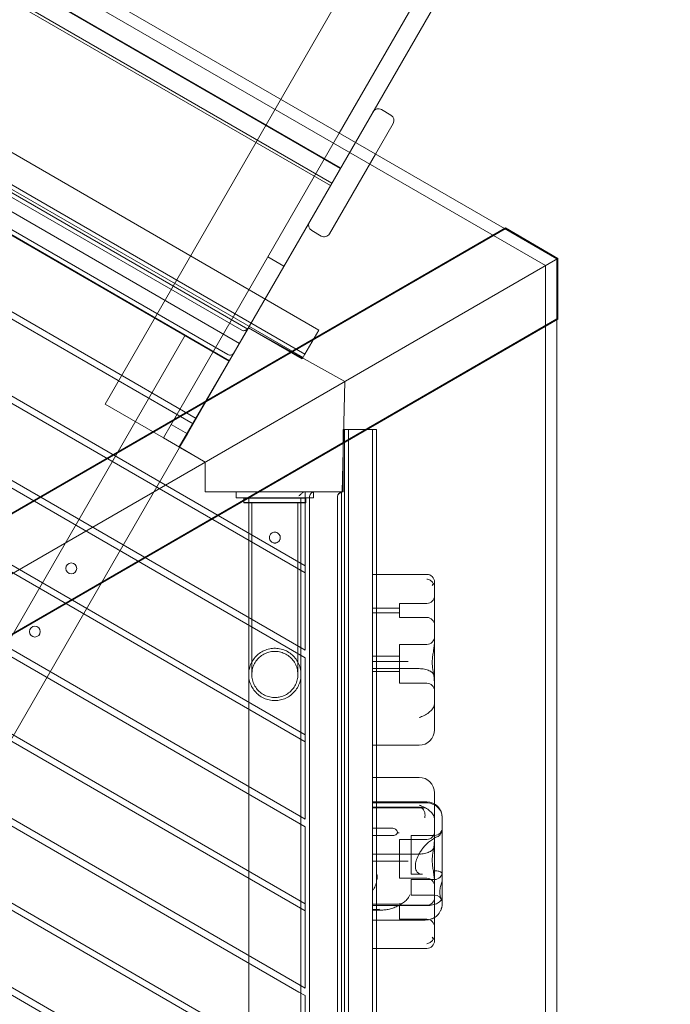
# Model space of a CAD drawing. Units: millimetres. Extents: x 14888 to 31443, y -7188 to 7997.
# Drawn here: x 27468 to 27888, y 566 to 1200 of the extents above; entities that cross this region are included whole.
import ezdxf

# ---------------------------------------------------------------- set-up
doc = ezdxf.new("R2010")
doc.units = ezdxf.units.MM
doc.layers.add('30', color=30, linetype='Continuous')

# ---------------------------------------------------------------- blocks, each defined once
blk = doc.blocks.new('A$C4e54bae2')
at = {"color": 0, "linetype": 'Continuous', "lineweight": 0}
for p, q in [((28468.27, 2589.44), (27523.27, 952.66)), ((28450.7, 2472.02), (27674.27, 1127.2)), ((27684.66, 1121.2), (28461.1, 2466.02)), ((27807.13, 1041.83), (26853.34, 1592.5)), ((26887.23, 1581.6), (27780.74, 1065.73)), ((26973.67, 1509.73), (27675.15, 1104.73)), ((26973.49, 1509.41), (27674.97, 1104.41)), ((26967.11, 1498.36), (27668.59, 1093.36)), ((26967.99, 1499.9), (27669.48, 1094.9)), ((27661.14, 1000.3), (26890.37, 1445.3)), ((27650.89, 982.55), (26880.12, 1427.55)), ((27652.12, 984.69), (26881.36, 1429.69)), ((26881.37, 1429.71), (27652.14, 984.71)), ((27615.25, 1000.81), (26913.76, 1405.81)), ((26915.11, 1402.15), (27611.4, 1000.15)), ((27611.41, 1000.17), (26915.12, 1402.17)), ((26908.44, 1396.74), (27609.92, 991.74)), ((26901.88, 1385.38), (27603.36, 980.38)), ((26902.06, 1385.55), (27603.55, 980.55)), ((26906.11, 1386.56), (27602.4, 984.56)), ((27652.27, 843.88), (26759.34, 1359.41)), ((27652.27, 848.5), (26763.34, 1361.72)), ((27580.05, 939.85), (26878.56, 1344.85)), ((27582.05, 943.31), (26880.56, 1348.31)), ((27648.27, 796.53), (26720.34, 1332.27)), ((26716.05, 1329.79), (27648.27, 791.57)), ((27652.27, 739.61), (26669.05, 1307.27)), ((27652.27, 734.99), (26665.05, 1304.96)), ((26621.8, 1275.37), (27648.27, 682.74)), ((27648.27, 687.65), (26626.05, 1277.83)), ((27652.27, 626.16), (26570.8, 1250.55)), ((27652.27, 630.78), (26574.8, 1252.86)), ((26527.55, 1220.96), (27648.27, 573.91)), ((27648.27, 578.82), (26531.8, 1223.41)), ((27652.27, 517.33), (26476.55, 1196.13)), ((27652.27, 521.95), (26480.55, 1198.44)), ((27648.27, 469.99), (26437.55, 1169)), ((26433.3, 1166.54), (27648.27, 465.08)), ((27707.53, 1138.81), (27701.47, 1142.31)), ((27709, 1133.35), (27697.65, 1113.7)), ((27674.27, 1127.2), (27589.96, 981.17)), ((27600.35, 975.17), (27684.66, 1121.2)), ((27697.65, 1113.7), (27668, 1062.34)), ((26918.56, 567.51), (27781.12, 1065.51)), ((27781.34, 1066.07), (26949.36, 585.73)), ((27780.74, 1065.73), (27814.63, 1046.16)), ((27781.12, 1065.51), (27781.34, 1066.07)), ((27814.63, 1046.16), (27781.12, 1065.51)), ((27781.34, 1066.07), (27815.23, 1046.51)), ((27662.53, 1060.87), (27656.47, 1064.37)), ((26983.25, 566.16), (27815.23, 1046.51)), ((27628.23, 1047.46), (27638.62, 1041.46)), ((27814.63, 1046.16), (27815.23, 1046.51)), ((27815.23, 1046.51), (27815.23, 1007.38)), ((27815.23, 1046.51), (27815.23, 1046.51)), ((27807.13, -59.51), (27807.13, 1041.83)), ((27814.63, 1007.46), (27814.63, 1046.16)), ((27814.63, 1046.16), (27814.63, 1046.16)), ((27814.63, 1046.16), (27814.63, 1007.03)), ((26952.07, 509.46), (27814.63, 1007.46)), ((27815.23, 1007.38), (26983.25, 527.03)), ((27815.23, 1007.38), (27814.63, 1007.46)), ((27814.63, 1007.03), (27814.63, -24.71)), ((26776.04, -386.73), (27574.97, 997.05)), ((27615.75, 1001.68), (27570.94, 925.07)), ((27603.55, 980.55), (27574.97, 997.05)), ((27615.75, 1001.68), (27606.5, 985.66)), ((27615.71, 1001.7), (27650.39, 981.68)), ((27677.77, 967.14), (27615.75, 1001.68)), ((27652.14, 984.71), (27661.14, 1000.3)), ((27650.39, 981.68), (27652.14, 984.71)), ((27589.96, 981.17), (27565.94, 939.57)), ((27571.3, 924.69), (27603.55, 980.55)), ((27576.33, 933.57), (27600.35, 975.17)), ((27676.17, 896.16), (27677.77, 967.14)), ((27523.27, 952.66), (27560.94, 930.91)), ((27565.94, 939.57), (27560.94, 930.91)), ((27560.94, 930.91), (27565.94, 939.57)), ((27576.33, 933.57), (27565.94, 939.57)), ((27571.33, 924.91), (27576.33, 933.57)), ((27676.67, 936.16), (27680.17, 936.16)), ((27676.67, 896.12), (27676.67, 936.16)), ((27677.67, 46.16), (27677.67, 936.16)), ((27677.68, 936.16), (27677.68, 46.16)), ((27680.14, 46.16), (27680.14, 936.16)), ((27698.17, 936.16), (27680.17, 936.16)), ((27680.17, 936.16), (27680.17, 46.16)), ((27695.68, 46.16), (27695.68, 936.16)), ((27698.17, 46.16), (27698.17, 936.16)), ((27560.94, 930.91), (27571.33, 924.91)), ((27571.3, 924.69), (26836.87, -347.37)), ((27570.94, 925.07), (27587.77, 915.18)), ((27587.77, 915.18), (27571.3, 924.69)), ((27587.77, 902.16), (27587.77, 915.18)), ((27587.77, 902.16), (27587.77, 896.16)), ((27587.77, 896.16), (27593.77, 896.16)), ((27624.77, 896.16), (27593.77, 896.16)), ((27613.72, 896.19), (27607.72, 896.19)), ((27607.72, 896.19), (27607.72, 892.19)), ((27651.72, 896.19), (27613.72, 896.19)), ((27624.77, 896.16), (27640.77, 896.16)), ((27671.77, 896.16), (27640.77, 896.16)), ((27657.72, 896.19), (27651.72, 896.19)), ((27652.27, 896.16), (27652.27, 846.19)), ((27657.72, 896.19), (27657.72, 892.19)), ((27671.77, 896.16), (27676.17, 896.16)), ((27675.67, 86.16), (27675.67, 896.16)), ((27676.67, 896.16), (27676.17, 896.16)), ((27613.72, 892.19), (27607.72, 892.19)), ((27612.72, 892.14), (27615.72, 892.14)), ((27612.72, 892.14), (27612.72, 889.13)), ((27612.72, 892.14), (27612.72, 892.14)), ((27632.72, 892.14), (27612.72, 892.14)), ((27632.72, 889.14), (27612.72, 889.14)), ((27612.72, 889.13), (27615.72, 889.13)), ((27613.72, 892.19), (27651.72, 892.19)), ((27649.72, 892.14), (27615.72, 892.14)), ((27649.72, 889.13), (27615.72, 889.13)), ((27615.87, 892.19), (27615.87, 90.19)), ((27652.72, 892.14), (27632.72, 892.14)), ((27652.72, 889.14), (27632.72, 889.14)), ((27649.57, 892.19), (27649.57, 90.19)), ((27649.72, 892.14), (27652.72, 892.14)), ((27649.72, 889.13), (27652.72, 889.13)), ((27657.72, 892.19), (27651.72, 892.19)), ((27652.72, 892.14), (27652.72, 889.13)), ((27652.72, 892.14), (27652.72, 892.14)), ((27655.17, 893.16), (27655.17, 89.16)), ((27673.17, 893.16), (27673.17, 89.16)), ((27673.19, 89.16), (27673.19, 893.16)), ((27652.27, 846.19), (27652.27, 794.23)), ((27695.68, 842.97), (27730.68, 842.97)), ((27735.68, 836.82), (27735.68, 837.97)), ((27735.68, 835.47), (27735.68, 836.82)), ((27735.68, 835.47), (27735.68, 800.03)), ((27695.68, 821.24), (27713.18, 821.24)), ((27695.68, 818.24), (27713.18, 818.24)), ((27713.18, 815.24), (27713.18, 824.24)), ((27713.18, 824.24), (27730.68, 824.24)), ((27713.18, 815.24), (27730.68, 815.24)), ((27735.68, 800.03), (27735.68, 772.01)), ((27648.27, 796.53), (27652.27, 794.23)), ((27713.18, 772.84), (27713.18, 797.84)), ((27713.18, 797.84), (27730.68, 797.84)), ((27648.27, 791.57), (27652.27, 789.26)), ((27652.27, 789.26), (27652.27, 737.3)), ((27695.68, 790.34), (27713.18, 790.34)), ((27695.68, 786.74), (27711.43, 786.74)), ((27695.68, 782.23), (27725.68, 782.23)), ((27695.68, 780.34), (27713.18, 780.34)), ((27713.18, 772.84), (27730.68, 772.84)), ((27735.68, 772.01), (27735.68, 759.84)), ((27735.68, 743.16), (27735.68, 759.84)), ((27735.68, 742.89), (27735.68, 743.16)), ((27652.27, 737.3), (27652.27, 685.34)), ((27695.68, 732.89), (27725.68, 732.89)), ((27695.68, 712.16), (27725.68, 712.16)), ((27735.68, 681.88), (27735.68, 702.16)), ((27730.68, 696.37), (27695.68, 696.37)), ((27695.68, 695.74), (27730.68, 695.74)), ((27695.68, 692.98), (27725.11, 692.98)), ((27729.28, 692.64), (27695.68, 692.64)), ((27648.27, 687.65), (27652.27, 685.34)), ((27740.68, 686.17), (27740.68, 686.37)), ((27740.68, 686.17), (27740.68, 683.87)), ((27648.27, 682.74), (27652.27, 680.43)), ((27652.27, 680.43), (27652.27, 628.47)), ((27695.68, 679.5), (27708.24, 679.5)), ((27735.68, 668.27), (27735.68, 681.88)), ((27740.68, 683.87), (27740.68, 679.46)), ((27740.68, 679.46), (27740.68, 649.39)), ((27695.68, 674.68), (27708.9, 674.68)), ((27720.68, 674.85), (27720.68, 665.58)), ((27735.68, 674.85), (27720.68, 674.85)), ((27713.18, 660.79), (27713.18, 672.2)), ((27713.18, 672.2), (27730.68, 672.2)), ((27735.68, 668.27), (27735.68, 615.33)), ((27695.68, 662.81), (27725.68, 662.81)), ((27713.18, 647.2), (27713.18, 660.79)), ((27720.68, 665.58), (27720.68, 649.85)), ((27695.68, 658.31), (27711.43, 658.31)), ((27713.18, 647.2), (27730.68, 647.2)), ((27727.89, 649.85), (27720.68, 649.85)), ((27740.68, 649.39), (27740.68, 646.8)), ((27720.68, 646.37), (27720.68, 642.67)), ((27735.68, 646.37), (27720.68, 646.37)), ((27720.68, 642.67), (27720.68, 636.37)), ((27740.68, 646.8), (27740.68, 645.34)), ((27735.68, 636.37), (27720.68, 636.37)), ((27652.27, 628.47), (27652.27, 576.51)), ((27695.68, 630.54), (27711.35, 630.54)), ((27695.68, 629.61), (27730.68, 629.61)), ((27713.18, 625.7), (27713.18, 629.8)), ((27713.18, 629.8), (27730.68, 629.8)), ((27740.68, 631.51), (27740.68, 631.4)), ((27740.68, 631.4), (27740.68, 630.91)), ((27695.68, 627.18), (27699.76, 627.18)), ((27702.27, 626.76), (27695.68, 626.76)), ((27713.18, 620.8), (27713.18, 625.7)), ((27695.68, 620.29), (27728.66, 620.29)), ((27713.18, 620.8), (27730.68, 620.8)), ((27735.68, 607.07), (27735.68, 615.33)), ((27695.68, 602.07), (27730.68, 602.07)), ((27648.27, 578.82), (27652.27, 576.51)), ((27648.27, 573.91), (27652.27, 571.6)), ((27652.27, 571.6), (27652.27, 519.64))]:
    blk.add_line(p, q, dxfattribs=at)
for centre in [(27501.5, 846.81), (27478, 806.1)]:
    blk.add_circle(centre, 3.5, dxfattribs=at)
for centre, radius, start, end in [((27699.47, 1138.85), 4, 60, 150), ((27705.53, 1135.35), 4, 330, 60), ((27658.47, 1067.84), 4, 150, 240), ((27664.53, 1064.34), 4, 240, 330), ((27603.9, 987.16), 3, 240, 330), ((27658.17, 893.16), 3, 90, 180), ((27730.68, 837.97), 5, 0, 90), ((27730.68, 829.24), 5, 270, 360), ((27730.68, 810.24), 5, 0, 90), ((27730.68, 802.84), 5, 270, 360), ((27730.68, 767.84), 5, 0, 90), ((27725.68, 742.89), 10, 270, 0), ((27725.68, 702.16), 10, 360, 90), ((27730.68, 686.37), 10, 360, 90), ((27735.68, 679.85), 5, 270, 360), ((27730.68, 677.2), 5, 270, 360), ((27730.68, 642.2), 5, 0, 90), ((27735.68, 651.37), 5, 270, 360), ((27730.68, 634.8), 5, 270, 360), ((27735.68, 631.37), 5, 11.10864, 90), ((27730.68, 615.8), 5, 0, 90), ((27730.68, 607.07), 5, 270, 360)]:
    blk.add_arc(centre, radius, start, end, dxfattribs=at)
for centre, major_axis, ratio, start_param, end_param in [((27613.51, 1003.81), (-2.11, -3.66), 0.709731, 0, 1.397956), ((27677.42, 893.16), (-4.23, 0), 0.708558, -1.142785, 0), ((27632.72, 889.13), (-16.85, 0), 0.000063, -4.712389, 1.570796)]:
    blk.add_ellipse(centre, major_axis=major_axis, ratio=ratio, start_param=start_param, end_param=end_param, dxfattribs=at)
at = {"color": 0, "linetype": 'Continuous', "lineweight": 0, "extrusion": (0, 0, -1)}
for centre, major_axis, ratio, start_param, end_param in [((27613.53, 1003.84), (-2.12, -3.67), 0.708558, -1.142785, 0), ((27677.39, 893.16), (-4.23, 0), 0.709731, 0, 1.397956)]:
    blk.add_ellipse(centre, major_axis=major_axis, ratio=ratio, start_param=start_param, end_param=end_param, dxfattribs=at)
at = {"color": 0, "linetype": 'Continuous', "lineweight": 0}
for points, knots in [([(27648.27, 893.53), (27648.52, 893.74), (27648.78, 893.96), (27649.31, 894.4), (27649.57, 894.63), (27650.08, 895.07), (27650.32, 895.28), (27650.78, 895.7), (27650.99, 895.9), (27651.2, 896.11), (27651.22, 896.14), (27651.25, 896.16)], [0, 0, 0, 0, 0.985441, 0.985441, 1.970882, 1.970882, 2.956323, 2.956323, 3.941764, 3.941764, 4.073082, 4.073082, 4.073082, 4.073082]), ([(27632.72, 889.13), (27634.42, 889.13), (27636.11, 889.13), (27638.75, 889.13), (27639.74, 889.13), (27641.59, 889.13), (27642.45, 889.13), (27643.22, 889.13), (27644.59, 889.13), (27645.67, 889.13), (27647.17, 889.13), (27647.56, 889.13), (27647.58, 889.13), (27647.22, 889.13), (27645.77, 889.13), (27644.71, 889.13), (27642.01, 889.14), (27640.4, 889.14), (27636.85, 889.14), (27634.94, 889.14), (27631.08, 889.14), (27629.16, 889.14), (27625.55, 889.14), (27623.9, 889.14), (27621.09, 889.13), (27619.97, 889.13), (27618.38, 889.13), (27617.94, 889.13), (27617.81, 889.13), (27618.13, 889.13), (27619.48, 889.13), (27620.5, 889.13), (27623.13, 889.13), (27624.7, 889.13), (27628.21, 889.13), (27630.11, 889.13), (27632.26, 889.13), (27632.49, 889.13), (27632.72, 889.13)], [8.189776, 8.189776, 8.189776, 8.189776, 8.701606, 8.701606, 9.030057, 9.030057, 9.358509, 9.358509, 9.358509, 9.938616, 9.938616, 10.518723, 10.518723, 11.09883, 11.09883, 11.678937, 11.678937, 12.259044, 12.259044, 12.839151, 12.839151, 13.419258, 13.419258, 13.999365, 13.999365, 14.579472, 14.579472, 15.159579, 15.159579, 15.739686, 15.739686, 16.319794, 16.319794, 16.899901, 16.899901, 17.480008, 17.480008, 17.548285, 17.548285, 17.548285, 17.548285]), ([(27617.87, 778.48), (27617.87, 778.51), (27617.87, 778.51), (27617.87, 778.66), (27617.87, 778.9), (27617.87, 779.64), (27617.87, 780.15), (27617.87, 781.42), (27617.87, 782.19), (27617.87, 783.98), (27617.87, 785.01), (27617.87, 787.3), (27617.87, 788.57), (27617.87, 791.36), (27617.87, 792.87), (27617.87, 796.12), (27617.87, 797.86), (27617.87, 801.55), (27617.87, 803.51), (27617.87, 807.62), (27617.87, 809.78), (27617.87, 814.28), (27617.87, 816.62), (27617.87, 821.48), (27617.87, 823.99), (27617.87, 829.17), (27617.87, 831.83), (27617.87, 837.29), (27617.87, 840.08), (27617.87, 845.78), (27617.87, 848.69), (27617.87, 854.59), (27617.87, 857.59), (27617.87, 863.65), (27617.87, 866.72), (27617.87, 872.9), (27617.87, 876.01), (27617.87, 882.46), (27617.87, 885.8), (27617.87, 889.13)], [0, 0, 0, 0, 3.790653, 3.790653, 13.199869, 13.199869, 22.609084, 22.609084, 32.0183, 32.0183, 41.427516, 41.427516, 50.836731, 50.836731, 60.245947, 60.245947, 69.655163, 69.655163, 79.064379, 79.064379, 88.473594, 88.473594, 97.88281, 97.88281, 107.292026, 107.292026, 116.701241, 116.701241, 126.110457, 126.110457, 135.519673, 135.519673, 144.928888, 144.928888, 154.338105, 154.338105, 163.74657, 163.74657, 173.756816, 173.756816, 173.756816, 173.756816]), ([(27647.57, 889.13), (27647.57, 886), (27647.57, 882.85), (27647.57, 876.6), (27647.57, 873.49), (27647.57, 867.3), (27647.57, 864.23), (27647.57, 858.16), (27647.57, 855.16), (27647.57, 849.25), (27647.57, 846.33), (27647.57, 840.62), (27647.57, 837.81), (27647.57, 832.34), (27647.57, 829.67), (27647.57, 824.47), (27647.57, 821.95), (27647.57, 817.07), (27647.57, 814.72), (27647.57, 810.2), (27647.57, 808.02), (27647.57, 803.89), (27647.57, 801.92), (27647.57, 798.2), (27647.57, 796.44), (27647.57, 793.16), (27647.57, 791.64), (27647.57, 788.82), (27647.57, 787.54), (27647.57, 785.21), (27647.57, 784.17), (27647.57, 782.35), (27647.57, 781.56), (27647.57, 780.26), (27647.57, 779.73), (27647.57, 778.95), (27647.57, 778.7), (27647.57, 778.51), (27647.57, 778.51), (27647.57, 778.48)], [0, 0, 0, 0, 9.414905, 9.414905, 18.824114, 18.824114, 28.233329, 28.233329, 37.642545, 37.642545, 47.051761, 47.051761, 56.460977, 56.460977, 65.870192, 65.870192, 75.279408, 75.279408, 84.688624, 84.688624, 94.097839, 94.097839, 103.507055, 103.507055, 112.916271, 112.916271, 122.325486, 122.325486, 131.734702, 131.734702, 141.143918, 141.143918, 150.553133, 150.553133, 159.962349, 159.962349, 169.371565, 169.371565, 173.757479, 173.757479, 173.757479, 173.757479]), ([(27632.72, 870.13), (27632.72, 870.13), (27632.72, 870.13), (27632.29, 870.13), (27631.87, 870.06), (27631.09, 869.76), (27630.73, 869.54), (27630.13, 869.02), (27629.88, 868.72), (27629.52, 868.09), (27629.39, 867.78), (27629.28, 867.29), (27629.25, 867.12), (27629.22, 866.83), (27629.22, 866.7), (27629.22, 866.46), (27629.23, 866.34), (27629.26, 866.04), (27629.3, 865.86), (27629.45, 865.32), (27629.62, 864.97), (27630.08, 864.29), (27630.4, 863.98), (27631.15, 863.47), (27631.58, 863.29), (27632.26, 863.16), (27632.49, 863.13), (27632.72, 863.13)], [-1.179098, -1.179098, -1.179098, -1.179098, -1.178745, -1.178745, -1.051396, -1.051396, -0.92544, -0.92544, -0.805812, -0.805812, -0.702684, -0.702684, -0.651287, -0.651287, -0.612533, -0.612533, -0.576898, -0.576898, -0.521306, -0.521306, -0.406701, -0.406701, -0.273742, -0.273742, -0.135401, -0.135401, -0.065735, -0.065735, -0.065735, -0.065735]), ([(27632.72, 863.13), (27632.94, 863.13), (27633.16, 863.15), (27633.37, 863.2), (27633.69, 863.26), (27634.01, 863.36), (27634.66, 863.69), (27634.98, 863.93), (27635.57, 864.56), (27635.82, 864.95), (27636.07, 865.6), (27636.13, 865.82), (27636.19, 866.19), (27636.21, 866.33), (27636.22, 866.6), (27636.22, 866.72), (27636.2, 867), (27636.18, 867.15), (27636.11, 867.56), (27636.03, 867.81), (27635.73, 868.47), (27635.47, 868.85), (27634.81, 869.48), (27634.42, 869.73), (27633.59, 870.05), (27633.16, 870.13), (27632.72, 870.13)], [-0.065735, -0.065735, -0.065735, -0.065735, 0, 0, 0, 0.098765, 0.098765, 0.218511, 0.218511, 0.357709, 0.357709, 0.427661, 0.427661, 0.470739, 0.470739, 0.508736, 0.508736, 0.554783, 0.554783, 0.636214, 0.636214, 0.776928, 0.776928, 0.915962, 0.915962, 1.047535, 1.047535, 1.047535, 1.047535]), ([(27730.68, 839.97), (27730.68, 839.97), (27730.68, 839.97), (27731.06, 839.9), (27731.43, 839.8), (27732.17, 839.53), (27732.53, 839.35), (27733.45, 838.79), (27733.97, 838.35), (27734.58, 837.62), (27734.75, 837.39), (27734.89, 837.16)], [-0.006779, -0.006779, -0.006779, -0.006779, 0, 0, 1.203499, 1.203499, 2.414445, 2.414445, 4.446378, 4.446378, 5.289431, 5.289431, 5.289431, 5.289431]), ([(27734.24, 835.7), (27734.24, 835.7), (27734.24, 835.7), (27734.48, 836.2), (27734.7, 836.68), (27734.89, 837.16)], [-2.101105, -2.101105, -2.101105, -2.101105, -2.085366, -2.085366, -0.256416, -0.256416, -0.256416, -0.256416]), ([(27734.89, 837.16), (27734.92, 837.13), (27734.96, 837.1), (27735.22, 836.82), (27735.39, 836.56), (27735.62, 836.03), (27735.67, 835.77), (27735.68, 835.49), (27735.68, 835.48), (27735.68, 835.47)], [-3.180945, -3.180945, -3.180945, -3.180945, -2.98268, -2.98268, -1.458178, -1.458178, 0, 0, 0.045574, 0.045574, 0.045574, 0.045574]), ([(27735.68, 800.03), (27735.68, 800.03), (27735.68, 800.02), (27735.68, 798.12), (27735.38, 796.09), (27734.87, 792.85), (27734.69, 791.76), (27734.43, 789.79), (27734.33, 788.93), (27734.26, 787.77), (27734.25, 787.49), (27734.24, 787.21)], [-28.112217, -28.112217, -28.112217, -28.112217, -28.100322, -28.100322, -21.537377, -21.537377, -18.270092, -18.270092, -15.75342, -15.75342, -14.955793, -14.955793, -14.955793, -14.955793]), ([(27649.57, 778.48), (27649.57, 778.91), (27649.55, 779.35), (27649.43, 781), (27649.2, 782.21), (27648.48, 784.56), (27648, 785.7), (27646.79, 787.83), (27646.07, 788.84), (27644.43, 790.66), (27643.51, 791.48), (27641.52, 792.91), (27640.44, 793.51), (27638.18, 794.47), (27637, 794.83), (27634.59, 795.28), (27633.35, 795.37), (27630.91, 795.28), (27629.68, 795.1), (27627.31, 794.49), (27626.15, 794.05), (27623.97, 792.94), (27622.93, 792.26), (27621.05, 790.7), (27620.18, 789.81), (27618.68, 787.88), (27618.03, 786.82), (27616.97, 784.61), (27616.57, 783.44), (27616.1, 781.39), (27615.97, 780.52), (27615.89, 779.36), (27615.88, 779.07), (27615.87, 778.68), (27615.87, 778.58), (27615.87, 778.48)], [0, 0, 0, 0, 1.292663, 1.292663, 4.965996, 4.965996, 8.639329, 8.639329, 12.312662, 12.312662, 15.985995, 15.985995, 19.659328, 19.659328, 23.332661, 23.332661, 27.005994, 27.005994, 30.679327, 30.679327, 34.35266, 34.35266, 38.025993, 38.025993, 41.699326, 41.699326, 45.3726, 45.3726, 49.053244, 49.053244, 51.675455, 51.675455, 52.547167, 52.547167, 52.837651, 52.837651, 52.837651, 52.837651]), ([(27647.57, 778.48), (27647.57, 779.21), (27647.52, 779.94), (27647.24, 781.79), (27646.94, 782.92), (27646.09, 785.05), (27645.53, 786.08), (27644.21, 787.96), (27643.44, 788.83), (27641.72, 790.35), (27640.76, 791.02), (27638.74, 792.11), (27637.65, 792.54), (27635.43, 793.13), (27634.28, 793.3), (27631.98, 793.36), (27630.82, 793.26), (27628.57, 792.79), (27627.46, 792.42), (27625.38, 791.45), (27624.39, 790.83), (27622.59, 789.4), (27621.77, 788.58), (27620.34, 786.77), (27619.73, 785.78), (27618.76, 783.69), (27618.4, 782.58), (27618.03, 780.78), (27617.94, 780.09), (27617.88, 779.17), (27617.87, 778.94), (27617.87, 778.64), (27617.87, 778.56), (27617.87, 778.48)], [0, 0, 0, 0, 2.17568, 2.17568, 5.624359, 5.624359, 9.073037, 9.073037, 12.521715, 12.521715, 15.970393, 15.970393, 19.419071, 19.419071, 22.867749, 22.867749, 26.316427, 26.316427, 29.765105, 29.765105, 33.213783, 33.213783, 36.662462, 36.662462, 40.111046, 40.111046, 43.569923, 43.569923, 45.638152, 45.638152, 46.326073, 46.326073, 46.555325, 46.555325, 46.555325, 46.555325]), ([(27711.47, 786.74), (27711.82, 786.75), (27712.17, 786.75), (27713.25, 786.77), (27713.98, 786.79), (27715.37, 786.8), (27716.05, 786.81), (27716.89, 786.82), (27717.09, 786.82), (27717.77, 786.82), (27718.23, 786.82), (27718.65, 786.82), (27718.65, 786.82), (27718.66, 786.82)], [0.042301, 0.042301, 0.042301, 0.042301, 1.093424, 1.093424, 3.306912, 3.306912, 5.526901, 5.526901, 6.249427, 6.249427, 8.047178, 8.047178, 8.055814, 8.055814, 8.055814, 8.055814]), ([(27734.24, 785.29), (27734.23, 785.61), (27734.22, 785.93), (27734.22, 786.56), (27734.23, 786.88), (27734.24, 787.21)], [34.534329, 34.534329, 34.534329, 34.534329, 35.480393, 35.480393, 36.426457, 36.426457, 36.426457, 36.426457]), ([(27735.68, 776.78), (27735.68, 776.78), (27735.68, 776.78), (27735.68, 777.22), (27735.59, 777.65), (27735.23, 778.48), (27734.97, 778.89), (27734.06, 779.89), (27733.28, 780.44), (27731.39, 781.33), (27730.34, 781.67), (27728.07, 782.12), (27726.88, 782.23), (27725.68, 782.23)], [16.507453, 16.507453, 16.507453, 16.507453, 16.522961, 16.522961, 19.050508, 19.050508, 21.552321, 21.552321, 25.645769, 25.645769, 29.412064, 29.412064, 33.030415, 33.030415, 33.030415, 33.030415]), ([(27734.24, 785.29), (27734.24, 785.2), (27734.25, 785.1), (27734.28, 784.31), (27734.33, 783.62), (27734.59, 781.2), (27734.88, 779.51), (27735.44, 775.79), (27735.68, 773.85), (27735.68, 772.02), (27735.68, 772.01), (27735.68, 772.01)], [-13.13311, -13.13311, -13.13311, -13.13311, -12.87425, -12.87425, -10.890897, -10.890897, -5.971664, -5.971664, 0, 0, 0.011981, 0.011981, 0.011981, 0.011981]), ([(27649.57, 778.48), (27649.57, 778.25), (27649.56, 778.02), (27649.5, 776.57), (27649.32, 775.34), (27648.69, 772.98), (27648.24, 771.82), (27647.12, 769.65), (27646.43, 768.62), (27644.86, 766.74), (27643.97, 765.88), (27642.03, 764.38), (27640.97, 763.74), (27638.75, 762.7), (27637.58, 762.3), (27635.18, 761.77), (27633.95, 761.63), (27632.11, 761.63), (27631.5, 761.67), (27629.67, 761.87), (27628.46, 762.14), (27626.14, 762.93), (27625.01, 763.45), (27622.92, 764.72), (27621.94, 765.48), (27620.17, 767.17), (27619.38, 768.12), (27618.02, 770.16), (27617.45, 771.26), (27616.56, 773.54), (27616.24, 774.74), (27615.93, 776.79), (27615.87, 777.64), (27615.87, 778.48)], [0, 0, 0, 0, 0.692156, 0.692156, 4.365489, 4.365489, 8.038822, 8.038822, 11.712155, 11.712155, 15.385488, 15.385488, 19.058822, 19.058822, 22.732063, 22.732063, 26.416611, 26.416611, 28.242609, 28.242609, 31.930825, 31.930825, 35.604036, 35.604036, 39.27737, 39.27737, 42.950703, 42.950703, 46.624036, 46.624036, 50.297369, 50.297369, 52.837256, 52.837256, 52.837256, 52.837256]), ([(27647.57, 778.48), (27647.57, 777.64), (27647.5, 776.78), (27647.15, 774.81), (27646.82, 773.69), (27645.92, 771.58), (27645.34, 770.57), (27643.97, 768.72), (27643.17, 767.87), (27641.41, 766.39), (27640.44, 765.75), (27638.39, 764.71), (27637.29, 764.31), (27635.32, 763.84), (27634.46, 763.71), (27633.3, 763.64), (27633.01, 763.63), (27632.62, 763.63), (27632.53, 763.64), (27631.99, 763.65), (27631.55, 763.67), (27629.97, 763.85), (27628.82, 764.11), (27626.65, 764.88), (27625.61, 765.4), (27623.68, 766.65), (27622.78, 767.39), (27621.19, 769.05), (27620.49, 769.98), (27619.33, 771.96), (27618.86, 773.03), (27618.18, 775.23), (27617.97, 776.37), (27617.88, 777.84), (27617.87, 778.16), (27617.87, 778.48)], [0, 0, 0, 0, 2.549115, 2.549115, 5.997793, 5.997793, 9.446471, 9.446471, 12.89515, 12.89515, 16.343765, 16.343765, 19.799231, 19.799231, 22.412548, 22.412548, 23.280645, 23.280645, 23.569901, 23.569901, 24.888518, 24.888518, 28.353102, 28.353102, 31.801632, 31.801632, 35.250312, 35.250312, 38.69899, 38.69899, 42.147668, 42.147668, 45.596346, 45.596346, 46.559472, 46.559472, 46.559472, 46.559472]), ([(27734.34, 756.4), (27733.73, 755.53), (27732.95, 754.7), (27731.13, 753.21), (27730.11, 752.57), (27727.95, 751.51), (27726.82, 751.11), (27725.69, 750.83), (27725.68, 750.83), (27725.68, 750.83)], [0.206315, 0.206315, 0.206315, 0.206315, 3.921003, 3.921003, 7.545754, 7.545754, 11.125371, 11.125371, 11.13701, 11.13701, 11.13701, 11.13701]), ([(27735.68, 759.84), (27735.68, 759.84), (27735.68, 759.83), (27735.67, 759.1), (27735.49, 758.38), (27734.92, 757.24), (27734.66, 756.82), (27734.34, 756.4)], [-58.605643, -58.605643, -58.605643, -58.605643, -58.556576, -58.556576, -54.147566, -54.147566, -51.538379, -51.538379, -51.538379, -51.538379]), ([(27725.98, 692.95), (27725.92, 692.95), (27725.85, 692.96), (27725.69, 692.97), (27725.58, 692.97), (27725.35, 692.98), (27725.23, 692.98), (27725.11, 692.98)], [13.480719, 13.480719, 13.480719, 13.480719, 13.870788, 13.870788, 14.419754, 14.419754, 15.031596, 15.031596, 15.031596, 15.031596]), ([(27734.34, 688.64), (27733.73, 689.52), (27732.95, 690.35), (27731.13, 691.83), (27730.11, 692.47), (27727.95, 693.53), (27726.82, 693.94), (27725.69, 694.21), (27725.68, 694.21), (27725.68, 694.21)], [0.206315, 0.206315, 0.206315, 0.206315, 3.921003, 3.921003, 7.545754, 7.545754, 11.125371, 11.125371, 11.13701, 11.13701, 11.13701, 11.13701]), ([(27725.98, 692.95), (27726.48, 692.89), (27726.98, 692.71), (27727.88, 692.12), (27728.28, 691.71), (27728.94, 690.72), (27729.19, 690.15), (27729.49, 689), (27729.56, 688.44), (27729.55, 687.31), (27729.47, 686.75), (27729.32, 686.22), (27729.32, 686.22), (27729.32, 686.22)], [0, 0, 0, 0, 1.947477, 1.947477, 3.891884, 3.891884, 5.842712, 5.842712, 7.534281, 7.534281, 9.221315, 9.221315, 9.230609, 9.230609, 9.230609, 9.230609]), ([(27726.22, 692.91), (27726.41, 692.88), (27726.6, 692.84), (27726.99, 692.79), (27727.19, 692.76), (27727.6, 692.72), (27727.8, 692.7), (27728.21, 692.67), (27728.42, 692.66), (27728.85, 692.64), (27729.06, 692.64), (27729.28, 692.64)], [32.746343, 32.746343, 32.746343, 32.746343, 34.054266, 34.054266, 35.36219, 35.36219, 36.670113, 36.670113, 37.978037, 37.978037, 39.28596, 39.28596, 39.28596, 39.28596]), ([(27740.68, 686.17), (27740.68, 686.17), (27740.68, 686.18), (27740.68, 686.84), (27740.61, 687.49), (27740.33, 688.76), (27740.13, 689.38), (27739.35, 691.12), (27738.6, 692.15), (27736.75, 693.88), (27735.66, 694.57), (27733.26, 695.5), (27731.97, 695.74), (27730.68, 695.74)], [-0.019605, -0.019605, -0.019605, -0.019605, 0, 0, 2.037378, 2.037378, 4.078635, 4.078635, 7.992543, 7.992543, 11.889173, 11.889173, 15.776597, 15.776597, 15.776597, 15.776597]), ([(27735.68, 685.2), (27735.68, 685.21), (27735.68, 685.21), (27735.67, 685.95), (27735.49, 686.66), (27734.92, 687.81), (27734.66, 688.23), (27734.34, 688.64)], [-58.605643, -58.605643, -58.605643, -58.605643, -58.556576, -58.556576, -54.147566, -54.147566, -51.538379, -51.538379, -51.538379, -51.538379]), ([(27711.74, 676.37), (27711.74, 676.52), (27711.73, 676.69), (27711.65, 677.26), (27711.52, 677.66), (27711.11, 678.33), (27710.86, 678.6), (27710.25, 679.05), (27709.9, 679.21), (27709.11, 679.45), (27708.67, 679.5), (27708.24, 679.5)], [1.274709, 1.274709, 1.274709, 1.274709, 1.67118, 1.67118, 2.690644, 2.690644, 3.573642, 3.573642, 4.498759, 4.498759, 5.520937, 5.520937, 5.520937, 5.520937]), ([(27739.41, 675.53), (27739.81, 676.09), (27740.12, 676.7), (27740.56, 678.03), (27740.68, 678.74), (27740.68, 679.45), (27740.68, 679.45), (27740.68, 679.46)], [0.101454, 0.101454, 0.101454, 0.101454, 2.240839, 2.240839, 4.543945, 4.543945, 4.556795, 4.556795, 4.556795, 4.556795]), ([(27708.9, 674.68), (27709.33, 674.68), (27709.74, 674.75), (27710.49, 675.05), (27710.8, 675.25), (27711.34, 675.76), (27711.56, 676.05), (27711.74, 676.37)], [0, 0, 0, 0, 1.270611, 1.270611, 2.423404, 2.423404, 3.542483, 3.542483, 3.542483, 3.542483]), ([(27711.74, 676.37), (27712.17, 676.39), (27712.56, 676.42), (27712.93, 676.45), (27712.93, 676.45), (27712.93, 676.45)], [1.257826, 1.257826, 1.257826, 1.257826, 2.958397, 2.958397, 2.96557, 2.96557, 2.96557, 2.96557]), ([(27737.4, 673.94), (27736.59, 673.61), (27735.76, 673.18), (27734.08, 672.17), (27733.23, 671.57), (27731.59, 670.24), (27730.79, 669.52), (27729.33, 668.01), (27728.65, 667.24), (27727.45, 665.7), (27726.92, 664.95), (27726.01, 663.49), (27725.61, 662.8), (27724.64, 660.86), (27724.15, 659.61), (27723.56, 657.47), (27723.39, 656.54), (27723.28, 654.93), (27723.32, 654.22), (27723.53, 652.96), (27723.71, 652.42), (27724.25, 651.39), (27724.63, 650.96), (27725.44, 650.38), (27725.83, 650.19), (27726.76, 649.92), (27727.29, 649.85), (27727.89, 649.85)], [-1.718243, -1.718243, -1.718243, -1.718243, -1.512585, -1.512585, -1.303537, -1.303537, -1.099359, -1.099359, -0.90781, -0.90781, -0.733517, -0.733517, -0.577338, -0.577338, -0.29762, -0.29762, -0.066458, -0.066458, 0.144291, 0.144291, 0.362369, 0.362369, 0.637946, 0.637946, 0.838235, 0.838235, 1.038525, 1.038525, 1.038525, 1.038525]), ([(27734.24, 659.76), (27734.24, 659.85), (27734.25, 659.94), (27734.28, 660.73), (27734.33, 661.42), (27734.59, 663.84), (27734.88, 665.54), (27735.44, 669.26), (27735.68, 671.19), (27735.68, 673.03), (27735.68, 673.03), (27735.68, 673.03)], [-13.13311, -13.13311, -13.13311, -13.13311, -12.87425, -12.87425, -10.890897, -10.890897, -5.971664, -5.971664, 0, 0, 0.011981, 0.011981, 0.011981, 0.011981]), ([(27739.41, 675.53), (27739.16, 675.19), (27738.87, 674.88), (27738.15, 674.3), (27737.72, 674.05), (27736.75, 673.69), (27736.22, 673.59), (27735.68, 673.56), (27735.68, 673.56), (27735.68, 673.56)], [0.076847, 0.076847, 0.076847, 0.076847, 1.37727, 1.37727, 2.858544, 2.858544, 4.46424, 4.46424, 4.469329, 4.469329, 4.469329, 4.469329]), ([(27735.68, 668.27), (27735.68, 668.26), (27735.68, 668.26), (27735.68, 667.82), (27735.59, 667.39), (27735.23, 666.56), (27734.97, 666.16), (27734.06, 665.16), (27733.28, 664.6), (27731.39, 663.71), (27730.34, 663.37), (27728.07, 662.93), (27726.88, 662.81), (27725.68, 662.81)], [16.507453, 16.507453, 16.507453, 16.507453, 16.522961, 16.522961, 19.050508, 19.050508, 21.552321, 21.552321, 25.645769, 25.645769, 29.412064, 29.412064, 33.030415, 33.030415, 33.030415, 33.030415]), ([(27734.24, 659.76), (27734.23, 659.43), (27734.22, 659.11), (27734.22, 658.48), (27734.23, 658.16), (27734.24, 657.83)], [34.534329, 34.534329, 34.534329, 34.534329, 35.480393, 35.480393, 36.426457, 36.426457, 36.426457, 36.426457]), ([(27711.47, 658.3), (27711.82, 658.3), (27712.17, 658.29), (27713.25, 658.27), (27713.98, 658.26), (27715.37, 658.24), (27716.05, 658.23), (27716.89, 658.23), (27717.09, 658.23), (27717.77, 658.22), (27718.23, 658.22), (27718.65, 658.22), (27718.65, 658.22), (27718.66, 658.22)], [0.042301, 0.042301, 0.042301, 0.042301, 1.093424, 1.093424, 3.306912, 3.306912, 5.526901, 5.526901, 6.249427, 6.249427, 8.047178, 8.047178, 8.055814, 8.055814, 8.055814, 8.055814]), ([(27735.68, 645.01), (27735.68, 645.02), (27735.68, 645.02), (27735.68, 646.92), (27735.38, 648.95), (27734.87, 652.19), (27734.69, 653.28), (27734.43, 655.25), (27734.33, 656.12), (27734.26, 657.28), (27734.25, 657.55), (27734.24, 657.83)], [-28.112217, -28.112217, -28.112217, -28.112217, -28.100322, -28.100322, -21.537377, -21.537377, -18.270092, -18.270092, -15.75342, -15.75342, -14.955793, -14.955793, -14.955793, -14.955793]), ([(27696.78, 640.78), (27697.29, 641.79), (27697.68, 642.84), (27698.27, 644.99), (27698.48, 646.09), (27698.67, 647.7), (27698.71, 648.18), (27698.71, 648.84), (27698.69, 649.03), (27698.62, 649.25), (27698.59, 649.31), (27698.53, 649.39), (27698.5, 649.42), (27698.43, 649.46), (27698.39, 649.47), (27698.31, 649.49), (27698.26, 649.5), (27698.22, 649.5)], [0.302177, 0.302177, 0.302177, 0.302177, 3.715505, 3.715505, 7.159686, 7.159686, 9.061544, 9.061544, 10.645641, 10.645641, 11.536914, 11.536914, 12.169866, 12.169866, 12.699762, 12.699762, 13.330079, 13.330079, 13.330079, 13.330079]), ([(27735.68, 652.08), (27735.68, 652.08), (27735.68, 652.08), (27736.22, 652.12), (27736.75, 652.08), (27737.72, 651.91), (27738.15, 651.8), (27738.89, 651.57), (27739.2, 651.46), (27739.46, 651.38)], [-0.005124, -0.005124, -0.005124, -0.005124, 0, 0, 1.616366, 1.616366, 3.107483, 3.107483, 4.493906, 4.493906, 4.493906, 4.493906]), ([(27740.68, 649.39), (27740.68, 649.61), (27740.66, 649.84), (27740.59, 650.15), (27740.56, 650.25), (27740.5, 650.44), (27740.46, 650.52), (27740.37, 650.68), (27740.32, 650.76), (27740.2, 650.92), (27740.14, 650.98), (27739.93, 651.17), (27739.77, 651.26), (27739.56, 651.34), (27739.51, 651.36), (27739.46, 651.38)], [46.999754, 46.999754, 46.999754, 46.999754, 47.76662, 47.76662, 48.150053, 48.150053, 48.533486, 48.533486, 48.965004, 48.965004, 49.396522, 49.396522, 50.259559, 50.259559, 50.534057, 50.534057, 50.534057, 50.534057]), ([(27740.68, 631.4), (27740.68, 631.48), (27740.68, 631.55), (27740.66, 631.8), (27740.64, 631.98), (27740.59, 632.34), (27740.55, 632.51), (27740.42, 633.02), (27740.3, 633.33), (27740.07, 633.94), (27739.92, 634.28), (27739.64, 634.98), (27739.5, 635.34), (27739.27, 636.1), (27739.18, 636.5), (27739.05, 637.33), (27739.02, 637.75), (27739.02, 638.19), (27739.02, 638.62), (27739.05, 639.08), (27739.18, 640.05), (27739.27, 640.55), (27739.5, 641.57), (27739.64, 642.08), (27739.92, 643.09), (27740.07, 643.58), (27740.3, 644.45), (27740.42, 644.89), (27740.55, 645.55), (27740.59, 645.76), (27740.64, 646.18), (27740.66, 646.38), (27740.68, 646.64), (27740.68, 646.72), (27740.68, 646.8)], [51.102005, 51.102005, 51.102005, 51.102005, 51.358338, 51.358338, 51.999223, 51.999223, 52.640108, 52.640108, 53.921878, 53.921878, 55.424755, 55.424755, 56.927633, 56.927633, 58.43051, 58.43051, 59.933387, 59.933387, 59.933387, 61.436264, 61.436264, 62.939142, 62.939142, 64.442019, 64.442019, 65.944896, 65.944896, 67.226666, 67.226666, 67.867552, 67.867552, 68.508437, 68.508437, 68.764769, 68.764769, 68.764769, 68.764769]), ([(27740.68, 645.34), (27740.68, 645.34), (27740.68, 645.33), (27740.68, 644.2), (27740.66, 643.05), (27740.61, 640.83), (27740.59, 639.77), (27740.54, 637.43), (27740.52, 636.22), (27740.53, 634.87), (27740.53, 634.57), (27740.53, 634.29)], [-0.010748, -0.010748, -0.010748, -0.010748, 0, 0, 3.450883, 3.450883, 6.699568, 6.699568, 11.026645, 11.026645, 12.365377, 12.365377, 12.365377, 12.365377]), ([(27719.69, 636.45), (27719.68, 636.45), (27719.68, 636.44), (27719.23, 635.36), (27718.64, 634.34), (27717.24, 632.69), (27716.47, 632.04), (27714.78, 631.07), (27713.88, 630.76), (27712.93, 630.64)], [0, 0, 0, 0, 0.013867, 0.013867, 3.506709, 3.506709, 6.574141, 6.574141, 9.491019, 9.491019, 9.491019, 9.491019]), ([(27740.53, 634.29), (27740.51, 634.23), (27740.49, 634.16), (27740.32, 633.71), (27740.11, 633.34), (27739.3, 632.32), (27738.56, 631.71), (27736.71, 630.7), (27735.62, 630.3), (27733.24, 629.75), (27731.96, 629.61), (27730.68, 629.61)], [15.985748, 15.985748, 15.985748, 15.985748, 16.363586, 16.363586, 18.521287, 18.521287, 22.450702, 22.450702, 26.333051, 26.333051, 30.19716, 30.19716, 30.19716, 30.19716]), ([(27740.53, 634.29), (27740.58, 633.75), (27740.61, 633.25), (27740.66, 632.29), (27740.68, 631.85), (27740.68, 631.51), (27740.68, 631.51), (27740.68, 631.51)], [-4.59273, -4.59273, -4.59273, -4.59273, -2.494992, -2.494992, 0, 0, 0.009231, 0.009231, 0.009231, 0.009231]), ([(27702.27, 626.76), (27703.24, 626.76), (27704.2, 626.84), (27706.13, 627.17), (27707.09, 627.4), (27708.99, 628.01), (27709.94, 628.37), (27711.81, 629.23), (27712.74, 629.71), (27714.56, 630.79), (27715.46, 631.38), (27716.34, 632.02)], [-2.1030681, -2.1030681, -2.1030681, -2.1030681, -1.9595887, -1.9595887, -1.8161093, -1.8161093, -1.6726299, -1.6726299, -1.5291505, -1.5291505, -1.3856711, -1.3856711, -1.3856711, -1.3856711]), ([(27739.62, 626.41), (27739.64, 626.44), (27739.65, 626.47), (27739.81, 626.84), (27739.94, 627.18), (27740.12, 627.71), (27740.19, 627.92), (27740.32, 628.37), (27740.38, 628.59), (27740.48, 629.04), (27740.52, 629.27), (27740.59, 629.7), (27740.62, 629.91), (27740.66, 630.29), (27740.67, 630.48), (27740.68, 630.75), (27740.68, 630.83), (27740.68, 630.91)], [74.360302, 74.360302, 74.360302, 74.360302, 74.449336, 74.449336, 75.49059, 75.49059, 76.1514, 76.1514, 76.81221, 76.81221, 77.47302, 77.47302, 78.133831, 78.133831, 78.746588, 78.746588, 78.998007, 78.998007, 78.998007, 78.998007]), ([(27699.76, 627.18), (27699.86, 627.18), (27699.96, 627.18), (27700.12, 627.2), (27700.18, 627.21), (27700.23, 627.22)], [0, 0, 0, 0, 0.2993654, 0.2993654, 0.5031364, 0.5031364, 0.5031364, 0.5031364]), ([(27739.62, 626.41), (27739.1, 625.22), (27738.36, 624.16), (27736.56, 622.45), (27735.57, 621.8), (27733.91, 621.07), (27733.31, 620.87), (27732.03, 620.55), (27731.35, 620.44), (27730.68, 620.38)], [0, 0, 0, 0, 3.905064, 3.905064, 7.464647, 7.464647, 9.363254, 9.363254, 11.451585, 11.451585, 11.451585, 11.451585]), ([(27734.24, 609.35), (27734.24, 609.34), (27734.24, 609.34), (27734.48, 608.85), (27734.7, 608.36), (27734.89, 607.88)], [-2.101105, -2.101105, -2.101105, -2.101105, -2.085366, -2.085366, -0.256416, -0.256416, -0.256416, -0.256416]), ([(27734.89, 607.88), (27734.92, 607.91), (27734.96, 607.94), (27735.22, 608.22), (27735.39, 608.48), (27735.62, 609.01), (27735.67, 609.28), (27735.68, 609.56), (27735.68, 609.57), (27735.68, 609.57)], [-3.180945, -3.180945, -3.180945, -3.180945, -2.98268, -2.98268, -1.458178, -1.458178, 0, 0, 0.045574, 0.045574, 0.045574, 0.045574]), ([(27730.68, 605.08), (27730.68, 605.08), (27730.68, 605.08), (27731.06, 605.14), (27731.43, 605.24), (27732.17, 605.52), (27732.53, 605.69), (27733.45, 606.25), (27733.97, 606.7), (27734.58, 607.42), (27734.75, 607.65), (27734.89, 607.88)], [-0.006779, -0.006779, -0.006779, -0.006779, 0, 0, 1.203499, 1.203499, 2.414445, 2.414445, 4.446378, 4.446378, 5.289431, 5.289431, 5.289431, 5.289431])]:
    blk.add_open_spline(points, degree=3, knots=knots, dxfattribs=at)
for points in [[(27711.43, 786.74), (27711.44, 786.74), (27711.46, 786.74), (27711.47, 786.74)], [(27711.43, 658.31), (27711.44, 658.31), (27711.46, 658.31), (27711.47, 658.3)], [(27695.68, 639.44), (27696.1, 639.8), (27696.47, 640.25), (27696.78, 640.78)], [(27712.93, 630.64), (27712.44, 630.58), (27711.91, 630.54), (27711.35, 630.54)], [(27730.68, 620.38), (27730.02, 620.33), (27729.33, 620.29), (27728.66, 620.29)]]:
    blk.add_open_spline(points, degree=3, dxfattribs=at)

msp = doc.modelspace()

# ---------------------------------------------------------------- block references
at = {"layer": '30', "color": 1}
msp.add_blockref('A$C4e54bae2', (0, 0), dxfattribs=at)

doc.saveas('drawing.dxf')
